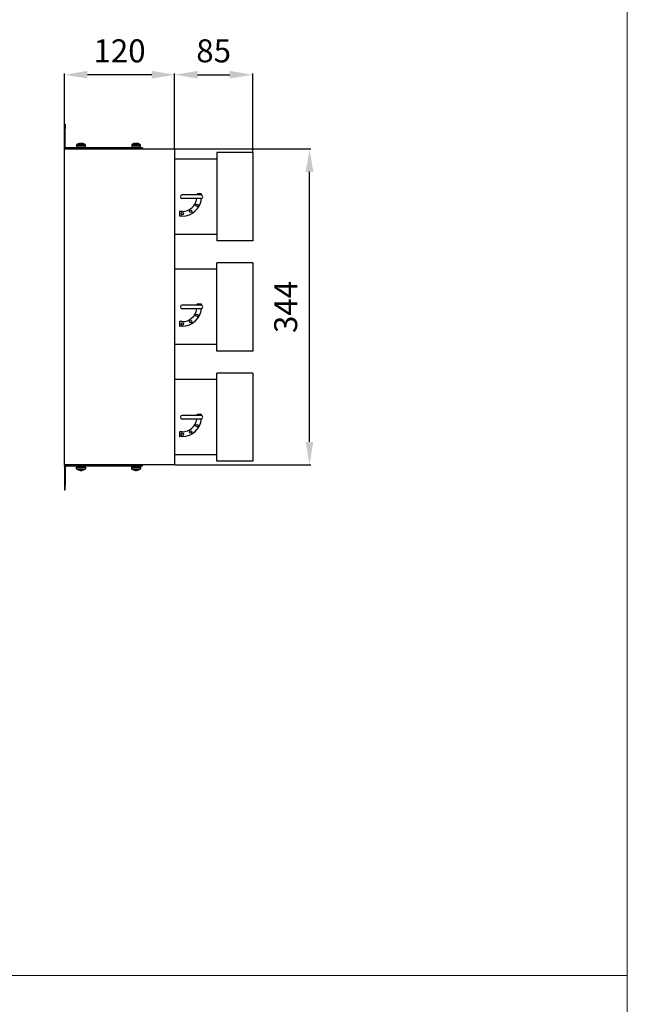
# Model space of a CAD drawing. Units: millimetres. Extents: x 9000 to 30900, y 9000 to 50404.
# Drawn here: x 14838 to 15500, y 35169 to 36241 of the extents above; entities that cross this region are included whole.
import ezdxf

# ---------------------------------------------------------------- set-up
doc = ezdxf.new("R2010")
doc.units = ezdxf.units.MM
doc.layers.add('EDV_popis', color=7, linetype='Continuous', lineweight=9)
doc.styles.get("Standard").update_dxf_attribs({"font": 'arial.ttf'})
doc.dimstyles.new('ISO-25', dxfattribs={"dimtxt": 2.5, "dimasz": 2.5, "dimexe": 1.25, "dimexo": 0.625, "dimtad": 1, "dimtxsty": 'Standard', "dimcen": -2.5, "dimadec": 0, "dimazin": 0, "dimtfac": 1, "dimtmove": 0, "dimatfit": 3, "dimfxl": 1, "dimarcsym": 0})

# ---------------------------------------------------------------- blocks, each defined once
blk = doc.blocks.new('*D3106')
at = {"color": 0, "lineweight": -2}
for p, q in [((14887, 36100.6), (14887, 36182.1)), ((14982, 36180.8), (14912, 36180.8)), ((15007, 36100.6), (15007, 36182.1))]:
    blk.add_line(p, q, dxfattribs=at)
at = {"color": 0}
for points in [[(14912, 36185), (14912, 36176.7), (14887, 36180.8)], [(14982, 36176.7), (14982, 36185), (15007, 36180.8)]]:
    blk.add_solid(points, dxfattribs=at)
at = {"layer": 'Defpoints', "color": 0}
for p in [(14887, 36180.8), (14887, 36180.8), (14887, 36100), (15007, 36100)]:
    blk.add_point(p, dxfattribs=at)
at = {"color": 0, "ltscale": 5, "insert": (14947, 36203.6), "char_height": 25, "attachment_point": 5}
blk.add_mtext('120', dxfattribs=at)
blk = doc.blocks.new('*D3109')
at = {"color": 0, "lineweight": -2}
for p, q in [((15007, 36100), (15007, 36182.1)), ((15032, 36180.8), (15067, 36180.8)), ((15092, 36096), (15092, 36182.1))]:
    blk.add_line(p, q, dxfattribs=at)
at = {"color": 0}
for points in [[(15032, 36185), (15032, 36176.7), (15007, 36180.8)], [(15067, 36176.7), (15067, 36185), (15092, 36180.8)]]:
    blk.add_solid(points, dxfattribs=at)
at = {"layer": 'Defpoints', "color": 0}
for p in [(15092, 36180.8), (15092, 36180.8), (15007, 36099.4), (15092, 36095.4)]:
    blk.add_point(p, dxfattribs=at)
at = {"color": 0, "ltscale": 5, "insert": (15049.5, 36203.6), "char_height": 25, "attachment_point": 5}
blk.add_mtext('85', dxfattribs=at)
blk = doc.blocks.new('*D3110')
at = {"color": 0, "lineweight": -2}
for p, q in [((15007.6, 36100), (15155.2, 36100)), ((15153.9, 35781), (15153.9, 36075)), ((15007.6, 35756), (15155.2, 35756))]:
    blk.add_line(p, q, dxfattribs=at)
at = {"color": 0}
for points in [[(15158.1, 36075), (15149.7, 36075), (15153.9, 36100)], [(15149.7, 35781), (15158.1, 35781), (15153.9, 35756)]]:
    blk.add_solid(points, dxfattribs=at)
at = {"layer": 'Defpoints', "color": 0}
for p in [(15007, 36100), (15153.9, 36100), (15153.9, 36100), (15007, 35756)]:
    blk.add_point(p, dxfattribs=at)
at = {"color": 0, "ltscale": 5, "insert": (15131.2, 35928), "char_height": 25, "attachment_point": 5, "rotation": 90}
blk.add_mtext('344', dxfattribs=at)

msp = doc.modelspace()

# ---------------------------------------------------------------- linework, layer by layer
for p, q in [((15092, 36096), (15053, 36096)), ((15053, 36096), (15053, 36000)), ((15092, 36096), (15092, 36000)), ((15053, 36089), (15007, 36089)), ((15035.719, 36050), (15015.332, 36050)), ((15031.332, 36050), (15031.332, 36050.5)), ((15035.832, 36051), (15031.832, 36051)), ((15036.332, 36049.904), (15036.332, 36050.5)), ((15035.719, 36046), (15015.332, 36046)), ((15012.332, 36031.5), (15012.332, 36027.5)), ((15015.332, 36032), (15012.832, 36032)), ((15015.332, 36027), (15012.832, 36027)), ((15053, 36007), (15007, 36007)), ((15092, 36000), (15053, 36000)), ((15092, 35976), (15053, 35976)), ((15053, 35880), (15053, 35976)), ((15092, 35976), (15092, 35880)), ((15053, 35969), (15007, 35969)), ((15035.719, 35930), (15015.332, 35930)), ((15035.719, 35926), (15015.332, 35926)), ((15031.332, 35930), (15031.332, 35930.5)), ((15035.832, 35931), (15031.832, 35931)), ((15036.332, 35929.904), (15036.332, 35930.5)), ((15012.332, 35911.5), (15012.332, 35907.5)), ((15015.332, 35912), (15012.832, 35912)), ((15015.332, 35907), (15012.832, 35907)), ((15053, 35887), (15007, 35887)), ((15092, 35880), (15053, 35880)), ((15053, 35849), (15007, 35849)), ((15092, 35856), (15053, 35856)), ((15053, 35760), (15053, 35856)), ((15092, 35856), (15092, 35760)), ((15035.719, 35810), (15015.332, 35810)), ((15035.719, 35806), (15015.332, 35806)), ((15031.332, 35810), (15031.332, 35810.5)), ((15035.832, 35811), (15031.832, 35811)), ((15036.332, 35809.904), (15036.332, 35810.5)), ((15015.332, 35792), (15012.832, 35792)), ((15012.332, 35791.5), (15012.332, 35787.5)), ((15015.332, 35787), (15012.832, 35787)), ((15053, 35767), (15007, 35767)), ((15092, 35760), (15053, 35760))]:
    msp.add_line(p, q)
at = {"color": 7, "transparency": 33554687}
for points in [[(14887, 36127.167), (14887.884, 36127.167)], [(14887, 36122.231), (14887, 36127.167)], [(14887.884, 36127.167), (14887.884, 36122.231)], [(14887.884, 36122.231), (14887, 36122.231)], [(14887, 36102.117), (14887, 36122.231)], [(14887.884, 36102.117), (14887.884, 36122.231)], [(14900.41, 36104.762), (14900.41, 36104.588), (14900.236, 36104.407), (14900.236, 36104.233)], [(14900.236, 36104.233), (14900.236, 36102.29)], [(14900.236, 36104.233), (14900.236, 36104.233), (14900.765, 36104.233), (14901.468, 36104.233), (14902.526, 36104.233), (14903.585, 36104.233), (14904.998, 36104.233), (14906.23, 36104.233), (14907.47, 36104.233)], [(14903.94, 36105.994), (14903.585, 36105.994), (14903.055, 36105.821), (14902.526, 36105.647), (14902.171, 36105.647), (14901.642, 36105.465), (14901.294, 36105.118), (14900.939, 36104.936), (14900.41, 36104.762)], [(14900.41, 36104.762), (14900.584, 36104.762), (14900.765, 36104.762), (14901.468, 36104.762), (14902.352, 36104.762), (14903.585, 36104.762), (14904.817, 36104.762), (14906.056, 36104.762), (14907.288, 36104.762)], [(14904.287, 36105.994), (14904.114, 36105.994), (14903.94, 36105.994), (14903.758, 36105.994), (14903.585, 36105.994), (14903.411, 36105.821), (14903.229, 36105.821), (14903.055, 36105.821), (14902.881, 36105.821)], [(14903.229, 36105.821), (14903.229, 36105.821), (14903.055, 36105.821), (14902.881, 36105.821)], [(14903.229, 36105.821), (14903.411, 36105.821), (14903.758, 36105.821), (14903.94, 36105.821), (14904.114, 36105.994), (14904.287, 36105.994), (14904.469, 36105.994), (14904.643, 36105.994), (14904.817, 36105.994)], [(14904.287, 36105.994), (14904.287, 36105.994)], [(14904.287, 36105.994), (14904.287, 36105.994)], [(14904.817, 36105.994), (14904.817, 36105.994), (14904.998, 36105.994), (14905.172, 36105.994), (14905.353, 36105.821), (14905.527, 36105.821), (14905.701, 36105.821)], [(14904.998, 36105.994), (14904.817, 36105.994)], [(14904.817, 36105.994), (14904.998, 36105.994)], [(14904.817, 36105.994), (14904.817, 36105.994)], [(14905.172, 36105.994), (14904.998, 36105.994)], [(14905.701, 36105.994), (14905.527, 36105.994), (14905.353, 36105.994), (14905.172, 36105.994)], [(14905.172, 36105.994), (14905.172, 36105.994)], [(14905.701, 36105.994), (14905.882, 36105.994)], [(14906.585, 36105.821), (14906.412, 36105.821), (14906.23, 36105.821), (14906.056, 36105.994), (14905.882, 36105.994), (14905.701, 36105.994)], [(14905.701, 36105.821), (14905.701, 36105.994)], [(14905.882, 36105.994), (14905.882, 36105.994), (14905.701, 36105.994)], [(14905.701, 36105.994), (14905.701, 36105.994)], [(14906.585, 36105.821), (14906.412, 36105.821), (14906.23, 36105.821), (14906.056, 36105.821), (14905.882, 36105.821), (14905.701, 36105.821)], [(14909.405, 36104.762), (14909.057, 36104.936), (14908.702, 36105.118), (14908.173, 36105.465), (14907.818, 36105.647), (14907.288, 36105.647), (14906.941, 36105.821), (14906.412, 36105.994), (14905.882, 36105.994)], [(14907.288, 36104.762), (14908.173, 36104.762), (14909.057, 36104.762), (14909.405, 36104.762)], [(14907.47, 36104.233), (14908.347, 36104.233), (14909.231, 36104.233), (14909.586, 36104.233), (14909.76, 36104.233)], [(14909.76, 36104.233), (14909.76, 36104.233), (14909.76, 36104.407), (14909.586, 36104.407), (14909.586, 36104.588), (14909.405, 36104.762)], [(14909.76, 36102.29), (14909.76, 36104.233)], [(14960.572, 36104.762), (14960.391, 36104.588), (14960.217, 36104.407), (14960.217, 36104.233)], [(14960.217, 36104.233), (14960.217, 36102.29)], [(14960.217, 36104.233), (14960.217, 36104.233), (14960.391, 36104.233), (14961.101, 36104.233), (14961.986, 36104.233), (14963.044, 36104.233), (14964.276, 36104.233), (14965.508, 36104.233), (14966.748, 36104.233), (14967.98, 36104.233)], [(14964.102, 36105.994), (14963.747, 36105.994), (14963.218, 36105.821), (14962.689, 36105.821), (14962.333, 36105.647), (14961.805, 36105.465), (14961.275, 36105.118), (14960.92, 36104.936), (14960.572, 36104.762)], [(14960.572, 36104.762), (14960.572, 36104.762), (14961.101, 36104.762), (14961.805, 36104.762), (14962.863, 36104.762), (14964.102, 36104.762), (14965.334, 36104.762), (14966.567, 36104.762), (14967.806, 36104.762)], [(14964.276, 36105.994), (14964.102, 36105.994), (14963.921, 36105.994), (14963.747, 36105.994), (14963.573, 36105.994), (14963.392, 36105.821), (14963.218, 36105.821), (14963.044, 36105.821), (14962.863, 36105.821)], [(14963.573, 36105.821), (14963.392, 36105.821), (14963.218, 36105.821), (14963.044, 36105.821), (14962.863, 36105.821)], [(14963.573, 36105.821), (14963.747, 36105.821), (14963.921, 36105.821), (14964.102, 36105.821), (14964.276, 36105.994), (14964.45, 36105.994), (14964.632, 36105.994), (14964.806, 36105.994), (14964.979, 36105.994)], [(14964.276, 36105.994), (14964.276, 36105.994)], [(14964.276, 36105.994), (14964.45, 36105.994), (14964.632, 36105.994)], [(14964.276, 36105.994), (14964.276, 36105.994)], [(14964.632, 36105.994), (14964.806, 36105.994)], [(14965.69, 36105.994), (14965.508, 36105.994), (14965.334, 36105.994), (14965.161, 36105.994), (14964.979, 36105.994)], [(14964.979, 36105.994), (14964.979, 36105.994), (14965.161, 36105.994), (14965.334, 36105.994), (14965.508, 36105.994), (14965.508, 36105.821), (14965.69, 36105.821), (14965.864, 36105.821), (14966.038, 36105.821)], [(14964.979, 36105.994), (14964.979, 36105.994)], [(14965.334, 36105.994), (14965.161, 36105.994)], [(14965.69, 36105.994), (14965.508, 36105.994), (14965.334, 36105.994)], [(14965.334, 36105.994), (14965.334, 36105.994)], [(14966.748, 36105.821), (14966.567, 36105.821), (14966.393, 36105.821), (14966.219, 36105.994), (14966.038, 36105.994), (14965.864, 36105.994), (14965.69, 36105.994)], [(14965.69, 36105.821), (14965.69, 36105.994)], [(14965.69, 36105.994), (14965.69, 36105.994)], [(14965.69, 36105.994), (14965.69, 36105.994)], [(14969.394, 36104.762), (14969.039, 36104.936), (14968.683, 36105.118), (14968.154, 36105.465), (14967.625, 36105.647), (14967.277, 36105.821), (14966.748, 36105.821), (14966.219, 36105.994), (14965.864, 36105.994)], [(14966.748, 36105.821), (14966.567, 36105.821), (14966.393, 36105.821), (14966.219, 36105.821), (14966.038, 36105.821)], [(14967.806, 36104.762), (14968.683, 36104.762), (14969.212, 36104.762), (14969.394, 36104.762)], [(14967.98, 36104.233), (14968.865, 36104.233), (14969.394, 36104.233), (14969.741, 36104.233)], [(14969.741, 36104.233), (14969.741, 36104.233), (14969.741, 36104.407), (14969.568, 36104.588), (14969.394, 36104.762)], [(14969.741, 36102.29), (14969.741, 36104.233)], [(14887.884, 36102.117), (14887, 36102.117)], [(14887, 36102.117), (14887, 36101.761), (14887.181, 36101.414), (14887.355, 36101.058), (14887.529, 36100.703), (14887.884, 36100.529), (14888.24, 36100.355), (14888.587, 36100.174), (14888.943, 36100.174)], [(14887.884, 36102.117), (14888.058, 36101.943), (14888.058, 36101.761), (14888.058, 36101.587), (14888.24, 36101.414), (14888.413, 36101.414), (14888.587, 36101.232), (14888.769, 36101.232), (14888.943, 36101.232)], [(14888.943, 36100.174), (14888.943, 36101.232)], [(14972.04, 36101.232), (14888.943, 36101.232)], [(14972.04, 36100.174), (14888.943, 36100.174)], [(14900.236, 36102.29), (14900.236, 36102.29), (14900.765, 36102.29), (14901.468, 36102.29), (14902.526, 36102.29), (14903.585, 36102.29), (14904.998, 36102.29), (14906.23, 36102.29), (14907.47, 36102.29)], [(14900.41, 36102.29), (14900.41, 36101.232)], [(14900.939, 36100.174), (14900.939, 36100)], [(14904.998, 36102.29), (14904.998, 36101.232)], [(14905.882, 36102.29), (14905.882, 36101.232)], [(14906.23, 36101.232), (14906.23, 36102.29)], [(14907.47, 36102.29), (14908.347, 36102.29), (14909.231, 36102.29), (14909.586, 36102.29), (14909.76, 36102.29)], [(14908.876, 36100), (14909.057, 36100.174)], [(14909.586, 36101.232), (14909.586, 36102.29)], [(14960.217, 36102.29), (14960.217, 36102.29), (14960.391, 36102.29), (14961.101, 36102.29), (14961.986, 36102.29), (14963.044, 36102.29), (14964.276, 36102.29), (14965.508, 36102.29), (14966.748, 36102.29), (14967.98, 36102.29)], [(14960.391, 36102.29), (14960.391, 36101.232)], [(14960.92, 36100.174), (14960.92, 36100)], [(14967.98, 36102.29), (14968.865, 36102.29), (14969.394, 36102.29), (14969.741, 36102.29)], [(14968.865, 36100), (14969.039, 36100.174)], [(14969.568, 36101.232), (14969.568, 36102.29)], [(14972.04, 36101.232), (14972.04, 36100.174)], [(14887, 35753.883), (14887, 35754.239), (14887.181, 35754.586), (14887.355, 35754.942), (14887.529, 35755.297), (14887.884, 35755.471), (14888.24, 35755.645), (14888.587, 35755.826), (14888.943, 35755.826)], [(14887.884, 35753.883), (14887, 35753.883)], [(14887, 35753.883), (14887, 35733.769)], [(14887.884, 35753.883), (14888.058, 35754.057), (14888.058, 35754.239), (14888.058, 35754.413), (14888.24, 35754.586), (14888.413, 35754.586), (14888.587, 35754.768), (14888.769, 35754.768), (14888.943, 35754.768)], [(14887.884, 35753.883), (14887.884, 35733.769)], [(14972.04, 35755.826), (14888.943, 35755.826)], [(14888.943, 35755.826), (14888.943, 35754.768)], [(14972.04, 35754.768), (14888.943, 35754.768)], [(14900.236, 35751.767), (14900.236, 35753.71)], [(14900.236, 35753.71), (14900.236, 35753.71), (14900.765, 35753.71), (14901.468, 35753.71), (14902.526, 35753.71), (14903.585, 35753.71), (14904.998, 35753.71), (14906.23, 35753.71), (14907.47, 35753.71)], [(14900.41, 35751.238), (14900.41, 35751.412), (14900.236, 35751.593), (14900.236, 35751.767)], [(14900.236, 35751.767), (14900.236, 35751.767), (14900.765, 35751.767), (14901.468, 35751.767), (14902.526, 35751.767), (14903.585, 35751.767), (14904.998, 35751.767), (14906.23, 35751.767), (14907.47, 35751.767)], [(14900.41, 35753.71), (14900.41, 35754.768)], [(14903.94, 35750.006), (14903.585, 35750.006), (14903.055, 35750.179), (14902.526, 35750.353), (14902.171, 35750.353), (14901.642, 35750.535), (14901.294, 35750.882), (14900.939, 35751.064), (14900.41, 35751.238)], [(14900.41, 35751.238), (14900.584, 35751.238), (14900.765, 35751.238), (14901.468, 35751.238), (14902.352, 35751.238), (14903.585, 35751.238), (14904.817, 35751.238), (14906.056, 35751.238), (14907.288, 35751.238)], [(14900.939, 35755.826), (14900.939, 35756)], [(14904.287, 35750.006), (14904.114, 35750.006), (14903.94, 35750.006), (14903.758, 35750.006), (14903.585, 35750.006), (14903.411, 35750.179), (14903.229, 35750.179), (14903.055, 35750.179), (14902.881, 35750.179)], [(14903.229, 35750.179), (14903.229, 35750.179), (14903.055, 35750.179), (14902.881, 35750.179)], [(14903.229, 35750.179), (14903.411, 35750.179), (14903.758, 35750.179), (14903.94, 35750.179), (14904.114, 35750.006), (14904.287, 35750.006), (14904.469, 35750.006), (14904.643, 35750.006), (14904.817, 35750.006)], [(14904.287, 35750.006), (14904.287, 35750.006)], [(14904.287, 35750.006), (14904.287, 35750.006)], [(14904.817, 35750.006), (14904.817, 35750.006), (14904.998, 35750.006), (14905.172, 35750.006), (14905.353, 35750.179), (14905.527, 35750.179), (14905.701, 35750.179)], [(14904.998, 35750.006), (14904.817, 35750.006)], [(14904.817, 35750.006), (14904.998, 35750.006)], [(14904.817, 35750.006), (14904.817, 35750.006)], [(14904.998, 35753.71), (14904.998, 35754.768)], [(14905.172, 35750.006), (14904.998, 35750.006)], [(14905.701, 35750.006), (14905.527, 35750.006), (14905.353, 35750.006), (14905.172, 35750.006)], [(14905.172, 35750.006), (14905.172, 35750.006)], [(14906.585, 35750.179), (14906.412, 35750.179), (14906.23, 35750.179), (14906.056, 35750.179), (14905.882, 35750.179), (14905.701, 35750.179)], [(14906.585, 35750.179), (14906.412, 35750.179), (14906.23, 35750.179), (14906.056, 35750.006), (14905.882, 35750.006), (14905.701, 35750.006)], [(14905.701, 35750.179), (14905.701, 35750.006)], [(14905.701, 35750.006), (14905.882, 35750.006)], [(14905.882, 35750.006), (14905.882, 35750.006), (14905.701, 35750.006)], [(14905.701, 35750.006), (14905.701, 35750.006)], [(14905.882, 35753.71), (14905.882, 35754.768)], [(14909.405, 35751.238), (14909.057, 35751.064), (14908.702, 35750.882), (14908.173, 35750.535), (14907.818, 35750.353), (14907.288, 35750.353), (14906.941, 35750.179), (14906.412, 35750.006), (14905.882, 35750.006)], [(14906.23, 35754.768), (14906.23, 35753.71)], [(14907.288, 35751.238), (14908.173, 35751.238), (14909.057, 35751.238), (14909.405, 35751.238)], [(14907.47, 35753.71), (14908.347, 35753.71), (14909.231, 35753.71), (14909.586, 35753.71), (14909.76, 35753.71)], [(14907.47, 35751.767), (14908.347, 35751.767), (14909.231, 35751.767), (14909.586, 35751.767), (14909.76, 35751.767)], [(14908.876, 35756), (14909.057, 35755.826)], [(14909.76, 35751.767), (14909.76, 35751.767), (14909.76, 35751.593), (14909.586, 35751.593), (14909.586, 35751.412), (14909.405, 35751.238)], [(14909.586, 35754.768), (14909.586, 35753.71)], [(14909.76, 35753.71), (14909.76, 35751.767)], [(14960.217, 35751.767), (14960.217, 35753.71)], [(14960.217, 35753.71), (14960.217, 35753.71), (14960.391, 35753.71), (14961.101, 35753.71), (14961.986, 35753.71), (14963.044, 35753.71), (14964.276, 35753.71), (14965.508, 35753.71), (14966.748, 35753.71), (14967.98, 35753.71)], [(14960.572, 35751.238), (14960.391, 35751.412), (14960.217, 35751.593), (14960.217, 35751.767)], [(14960.217, 35751.767), (14960.217, 35751.767), (14960.391, 35751.767), (14961.101, 35751.767), (14961.986, 35751.767), (14963.044, 35751.767), (14964.276, 35751.767), (14965.508, 35751.767), (14966.748, 35751.767), (14967.98, 35751.767)], [(14960.391, 35753.71), (14960.391, 35754.768)], [(14964.102, 35750.006), (14963.747, 35750.006), (14963.218, 35750.179), (14962.689, 35750.179), (14962.333, 35750.353), (14961.805, 35750.535), (14961.275, 35750.882), (14960.92, 35751.064), (14960.572, 35751.238)], [(14960.572, 35751.238), (14960.572, 35751.238), (14961.101, 35751.238), (14961.805, 35751.238), (14962.863, 35751.238), (14964.102, 35751.238), (14965.334, 35751.238), (14966.567, 35751.238), (14967.806, 35751.238)], [(14960.92, 35755.826), (14960.92, 35756)], [(14964.276, 35750.006), (14964.102, 35750.006), (14963.921, 35750.006), (14963.747, 35750.006), (14963.573, 35750.006), (14963.392, 35750.179), (14963.218, 35750.179), (14963.044, 35750.179), (14962.863, 35750.179)], [(14963.573, 35750.179), (14963.392, 35750.179), (14963.218, 35750.179), (14963.044, 35750.179), (14962.863, 35750.179)], [(14963.573, 35750.179), (14963.747, 35750.179), (14963.921, 35750.179), (14964.102, 35750.179), (14964.276, 35750.006), (14964.45, 35750.006), (14964.632, 35750.006), (14964.806, 35750.006), (14964.979, 35750.006)], [(14964.276, 35750.006), (14964.276, 35750.006)], [(14964.276, 35750.006), (14964.45, 35750.006), (14964.632, 35750.006)], [(14964.276, 35750.006), (14964.276, 35750.006)], [(14964.632, 35750.006), (14964.806, 35750.006)], [(14964.979, 35750.006), (14964.979, 35750.006), (14965.161, 35750.006), (14965.334, 35750.006), (14965.508, 35750.006), (14965.508, 35750.179), (14965.69, 35750.179), (14965.864, 35750.179), (14966.038, 35750.179)], [(14965.69, 35750.006), (14965.508, 35750.006), (14965.334, 35750.006), (14965.161, 35750.006), (14964.979, 35750.006)], [(14964.979, 35750.006), (14964.979, 35750.006)], [(14965.334, 35750.006), (14965.161, 35750.006)], [(14965.69, 35750.006), (14965.508, 35750.006), (14965.334, 35750.006)], [(14965.334, 35750.006), (14965.334, 35750.006)], [(14966.748, 35750.179), (14966.567, 35750.179), (14966.393, 35750.179), (14966.219, 35750.006), (14966.038, 35750.006), (14965.864, 35750.006), (14965.69, 35750.006)], [(14965.69, 35750.179), (14965.69, 35750.006)], [(14965.69, 35750.006), (14965.69, 35750.006)], [(14965.69, 35750.006), (14965.69, 35750.006)], [(14969.394, 35751.238), (14969.039, 35751.064), (14968.683, 35750.882), (14968.154, 35750.535), (14967.625, 35750.353), (14967.277, 35750.179), (14966.748, 35750.179), (14966.219, 35750.006), (14965.864, 35750.006)], [(14966.748, 35750.179), (14966.567, 35750.179), (14966.393, 35750.179), (14966.219, 35750.179), (14966.038, 35750.179)], [(14967.806, 35751.238), (14968.683, 35751.238), (14969.212, 35751.238), (14969.394, 35751.238)], [(14967.98, 35753.71), (14968.865, 35753.71), (14969.394, 35753.71), (14969.741, 35753.71)], [(14967.98, 35751.767), (14968.865, 35751.767), (14969.394, 35751.767), (14969.741, 35751.767)], [(14968.865, 35756), (14969.039, 35755.826)], [(14969.741, 35751.767), (14969.741, 35751.767), (14969.741, 35751.593), (14969.568, 35751.412), (14969.394, 35751.238)], [(14969.568, 35754.768), (14969.568, 35753.71)], [(14969.741, 35753.71), (14969.741, 35751.767)], [(14972.04, 35754.768), (14972.04, 35755.826)], [(14887.884, 35733.769), (14887, 35733.769)], [(14887, 35733.769), (14887, 35728.833)], [(14887, 35728.833), (14887.884, 35728.833)], [(14887.884, 35728.833), (14887.884, 35733.769)]]:
    msp.add_lwpolyline(points, dxfattribs=at)
at = {"ltscale": 5}
msp.add_lwpolyline([(14887, 35756), (14887, 36100), (15007, 36100), (15007, 35756)], close=True, dxfattribs=at)
for centre in [(15031.354, 36038.75), (15015.332, 36029.5), (15024.582, 36031.979), (15015.332, 35909.5), (15024.582, 35911.979), (15031.354, 35918.75), (15024.582, 35791.979), (15031.354, 35798.75), (15015.332, 35789.5)]:
    msp.add_circle(centre, 1.321)
for centre, radius, start, end in [((15015.332, 36048), 2, 90, 270), ((15031.832, 36050.5), 0.5, 90, 180), ((15035.719, 36048), 2, 270, 90), ((15035.832, 36050.5), 0.5, 0, 90), ((15015.332, 36048), 21, 270, 354.726929), ((15015.332, 36048), 16, 270, 352.819244), ((15012.832, 36031.5), 0.5, 90, 180), ((15012.832, 36027.5), 0.5, 180, 270), ((15015.332, 35928), 2, 90, 270), ((15015.332, 35928), 21, 270, 354.726929), ((15015.332, 35928), 16, 270, 352.819244), ((15031.832, 35930.5), 0.5, 90, 180), ((15035.719, 35928), 2, 270, 90), ((15035.832, 35930.5), 0.5, 0, 90), ((15012.832, 35911.5), 0.5, 90, 180), ((15012.832, 35907.5), 0.5, 180, 270), ((15015.332, 35808), 2, 90, 270), ((15015.332, 35808), 21, 270, 354.726929), ((15015.332, 35808), 16, 270, 352.819244), ((15031.832, 35810.5), 0.5, 90, 180), ((15035.719, 35808), 2, 270, 90), ((15035.832, 35810.5), 0.5, 0, 90), ((15012.832, 35791.5), 0.5, 90, 180), ((15012.832, 35787.5), 0.5, 180, 270)]:
    msp.add_arc(centre, radius, start, end)
at = {"layer": 'EDV_popis', "linetype": 'Continuous', "ltscale": 10}
for points in [[(13900, 35200), (13900, 37200), (15500, 37200), (15500, 35200)], [(12600, 34920), (12600, 35200), (15500, 35200), (15500, 34920)]]:
    msp.add_lwpolyline(points, close=True, dxfattribs=at)

# ---------------------------------------------------------------- dimensions: what is measured, and where the dimension line sits
at = {"color": 1}
for base, p1, p2, override, picture, middle in [((14887, 36180.829), (15007, 36100), (14887, 36100), {"dimtxt": 25, "dimasz": 25, "dimgap": 10, "dimtad": 1, "dimjust": 0, "dimtmove": 0}, '*D3106', (14947, 36203.591)), ((15092, 36180.832), (15007, 36099.375), (15092, 36095.375), {"dimtxt": 25, "dimasz": 25, "dimgap": 10, "dimtad": 1, "dimjust": 0, "dimdec": 0, "dimlunit": 2, "dimtmove": 0}, '*D3109', (15049.5, 36203.594))]:
    dim = msp.add_linear_dim(base=base, p1=p1, p2=p2, dimstyle='ISO-25', override=override, dxfattribs=at)
    dim.commit()
    dim.dimension.update_dxf_attribs({"geometry": picture, "text_midpoint": middle})
dim = msp.add_linear_dim(base=(15153.914, 36100), p1=(15007, 35756), p2=(15007, 36100), angle=90, dimstyle='ISO-25', override={"dimtxt": 25, "dimasz": 25, "dimgap": 10}, dxfattribs=at)
dim.commit()
dim.dimension.update_dxf_attribs({"geometry": '*D3110', "text_midpoint": (15131.152, 35928)})

doc.saveas('drawing.dxf')
